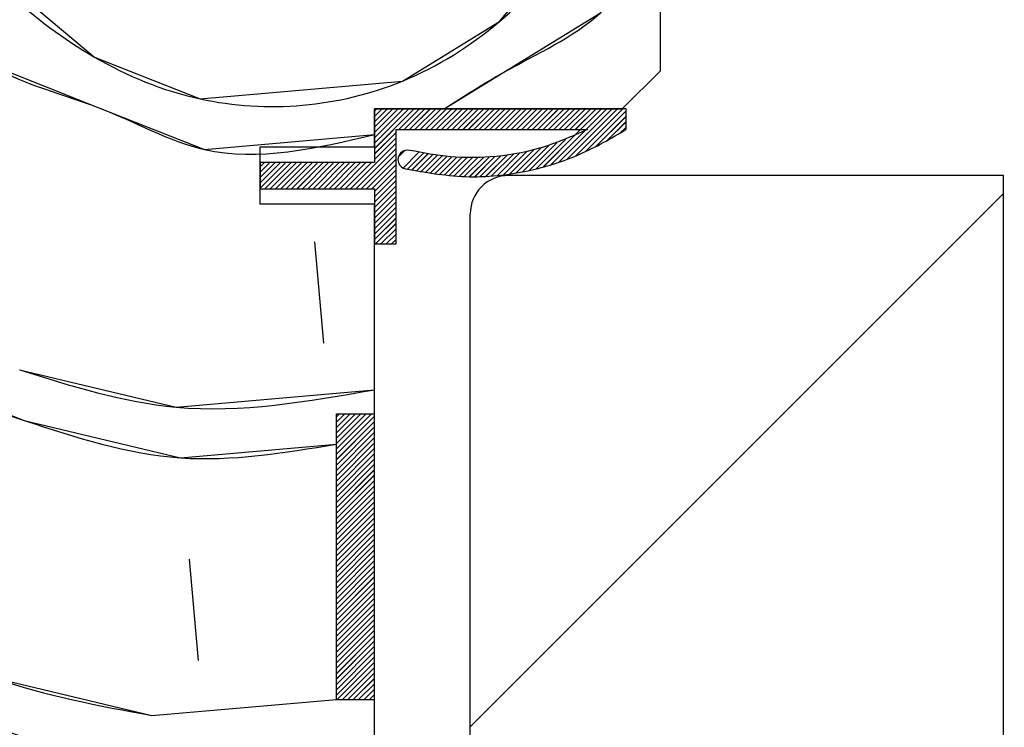
# Paper-space layout 'Feuille 1' of a CAD drawing. Extents: x 99 to 302, y -20 to 272.
# Drawn here: x 130 to 143, y 20 to 29 of the extents above; entities that cross this region are included whole.
import ezdxf

# ---------------------------------------------------------------- set-up
doc = ezdxf.new("R2010")
doc.units = 0
doc.header["$PDSIZE"] = -1
doc.linetypes.add('SLD-CONTINUE', pattern=[0])
doc.layers.get('0').update_dxf_attribs({"linetype": 'CONTINUOUS'})
doc.layers.get('Defpoints').update_dxf_attribs({"linetype": 'CONTINUOUS'})
doc.layers.add('FORMAT', color=7, linetype='SLD-CONTINUE')
doc.styles.add('SLDTEXTSTYLE0', font='TXT', dxfattribs={"width": 0.75})
doc.dimstyles.new('SLDDIMSTYLE0', dxfattribs={"dimtxt": 2.910417, "dimasz": 1.016, "dimexe": 0, "dimexo": 0.0625, "dimgap": 0.727604, "dimtad": 1, "dimlfac": 4, "dimrnd": 1e-09, "dimzin": 12, "dimdsep": 46, "dimtxsty": 'SLDTEXTSTYLE0', "dimblk1": 'DOT', "dimblk2": 'DOT', "dimsah": 1, "dimcen": 0.09, "dimadec": 0, "dimazin": 0, "dimtfac": 1, "dimtofl": 0, "dimtmove": 0, "dimatfit": 3, "dimldrblk": 'DOT', "dimfxl": 1, "dimtolj": 1, "dimtzin": 12, "dimarcsym": 0})
doc.dimstyles.new('SLDDIMSTYLE1', dxfattribs={"dimtxt": 2.910417, "dimasz": 1.016, "dimexe": 0, "dimexo": 0.0625, "dimgap": 0.727604, "dimtad": 1, "dimdec": 0, "dimlfac": 4, "dimrnd": 1e-09, "dimzin": 12, "dimdsep": 46, "dimtxsty": 'SLDTEXTSTYLE0', "dimblk1": 'DOT', "dimblk2": 'DOT', "dimsah": 1, "dimcen": 0.09, "dimadec": 0, "dimazin": 0, "dimtfac": 1, "dimtofl": 0, "dimtmove": 0, "dimatfit": 3, "dimldrblk": 'DOT', "dimfxl": 1, "dimtolj": 1, "dimtzin": 12, "dimarcsym": 0})

# ---------------------------------------------------------------- blocks, each defined once
blk = doc.blocks.new('_DOT')
at = {"color": 0, "linetype": 'ByBlock'}
blk.add_line((-0.5, 0), (-1, 0), dxfattribs=at)
at = {"color": 0, "linetype": 'ByBlock', "const_width": 0.5}
blk.add_lwpolyline([(-0.25, 0, 1), (0.25, 0, 1)], format="xyb", close=True, dxfattribs=at)
blk = doc.blocks.new('*D62')
at = {"layer": 'Defpoints', "color": 0}
for p in [(139.15, 47.674), (139.15, 38.741), (259.742, 8.774)]:
    blk.add_point(p, dxfattribs=at)
at = {"layer": 'FORMAT', "color": 0, "lineweight": -2}
for p, q in [((139.15, 47.612), (139.15, 38.741)), ((258.726, 38.741), (140.166, 38.741)), ((259.742, 8.837), (259.742, 38.741))]:
    blk.add_line(p, q, dxfattribs=at)
at = {"layer": 'FORMAT', "color": 0, "lineweight": -2, "xscale": 1.016, "yscale": 1.016, "zscale": 1.016, "rotation": 180}
blk.add_blockref('_DOT', (139.15, 38.741), dxfattribs=at)
at = {"layer": 'FORMAT', "color": 0, "lineweight": -2, "xscale": 1.016, "yscale": 1.016, "zscale": 1.016}
blk.add_blockref('_DOT', (259.742, 38.741), dxfattribs=at)
at = {"layer": 'FORMAT', "color": 0, "insert": (199.893, 41.409), "char_height": 2.91042, "attachment_point": 5, "style": 'SLDTEXTSTYLE0'}
blk.add_mtext('\\A1;Passage libre vantail (L-25) : 893', dxfattribs=at)
blk = doc.blocks.new('*D63')
at = {"layer": 'Defpoints', "color": 0}
for p in [(136.407, 18.674), (263.734, 18.674), (263.734, 6.548)]:
    blk.add_point(p, dxfattribs=at)
at = {"layer": 'FORMAT', "color": 0, "lineweight": -2}
for p, q in [((136.407, 18.612), (136.407, 6.548)), ((263.734, 18.612), (263.734, 6.548)), ((137.423, 6.548), (262.718, 6.548))]:
    blk.add_line(p, q, dxfattribs=at)
at = {"layer": 'FORMAT', "color": 0, "lineweight": -2, "xscale": 1.016, "yscale": 1.016, "zscale": 1.016, "rotation": 180}
blk.add_blockref('_DOT', (136.407, 6.548), dxfattribs=at)
at = {"layer": 'FORMAT', "color": 0, "lineweight": -2, "xscale": 1.016, "yscale": 1.016, "zscale": 1.016}
blk.add_blockref('_DOT', (263.734, 6.548), dxfattribs=at)
at = {"layer": 'FORMAT', "color": 0, "insert": (195.079, 8.73), "char_height": 2.91042, "attachment_point": 5, "style": 'SLDTEXTSTYLE0'}
blk.add_mtext('\\A1;Cote nominale du vantail (L) : 920', dxfattribs=at)
blk = doc.blocks.new('SW_HATCH_1')
at = {"color": 0, "linetype": 'SLD-CONTINUE'}
for p, q in [((-128.554, 2.626), (-128.585, 2.594)), ((-128.484, 2.626), (-128.585, 2.524)), ((-128.414, 2.626), (-128.585, 2.454)), ((-128.344, 2.626), (-128.585, 2.384)), ((-128.273, 2.626), (-128.585, 2.314)), ((-128.203, 2.626), (-128.585, 2.244)), ((-128.133, 2.626), (-128.585, 2.173)), ((-128.063, 2.626), (-128.585, 2.103)), ((-127.993, 2.626), (-128.266, 2.353)), ((-127.923, 2.626), (-128.196, 2.353)), ((-127.852, 2.626), (-128.125, 2.353)), ((-127.782, 2.626), (-128.055, 2.353)), ((-127.712, 2.626), (-127.985, 2.353)), ((-127.642, 2.626), (-127.915, 2.353)), ((-127.572, 2.626), (-127.845, 2.353)), ((-127.502, 2.626), (-127.775, 2.353)), ((-127.431, 2.626), (-127.704, 2.353)), ((-127.361, 2.626), (-127.634, 2.353)), ((-127.291, 2.626), (-127.564, 2.353)), ((-127.221, 2.626), (-127.494, 2.353)), ((-127.151, 2.626), (-127.424, 2.353)), ((-127.081, 2.626), (-127.354, 2.353)), ((-127.011, 2.626), (-127.283, 2.353)), ((-126.94, 2.626), (-127.213, 2.353)), ((-126.87, 2.626), (-127.143, 2.353)), ((-126.8, 2.626), (-127.073, 2.353)), ((-126.73, 2.626), (-127.003, 2.353)), ((-126.66, 2.626), (-126.933, 2.353)), ((-126.59, 2.626), (-126.863, 2.353)), ((-126.519, 2.626), (-126.792, 2.353)), ((-126.449, 2.626), (-126.722, 2.353)), ((-126.379, 2.626), (-126.652, 2.353)), ((-126.309, 2.626), (-126.582, 2.353)), ((-126.239, 2.626), (-126.512, 2.353)), ((-126.169, 2.626), (-126.442, 2.353)), ((-126.098, 2.626), (-126.371, 2.353)), ((-126.028, 2.626), (-126.301, 2.353)), ((-125.958, 2.626), (-126.231, 2.353)), ((-125.467, 2.626), (-126.168, 1.925)), ((-125.888, 2.626), (-126.161, 2.353)), ((-125.818, 2.626), (-126.091, 2.353)), ((-125.397, 2.626), (-126.059, 1.964)), ((-125.748, 2.626), (-126.021, 2.353)), ((-125.678, 2.626), (-125.95, 2.353)), ((-125.327, 2.626), (-125.943, 2.009)), ((-125.285, 2.598), (-125.82, 2.062)), ((-125.285, 2.527), (-125.687, 2.125)), ((-125.285, 2.457), (-125.54, 2.202)), ((-125.285, 2.387), (-125.375, 2.296)), ((-128.302, 2.316), (-128.585, 2.033)), ((-128.302, 2.246), (-128.585, 1.963)), ((-126.08, 2.224), (-126.465, 1.838)), ((-128.302, 2.176), (-128.9, 1.578)), ((-128.302, 2.106), (-128.83, 1.578)), ((-128.189, 2.079), (-128.271, 1.996)), ((-126.496, 2.088), (-126.813, 1.77)), ((-126.399, 2.114), (-126.73, 1.783)), ((-126.298, 2.145), (-126.645, 1.799)), ((-126.192, 2.181), (-126.557, 1.817)), ((-128.302, 2.036), (-128.76, 1.578)), ((-128.302, 1.966), (-128.689, 1.578)), ((-128.002, 2.055), (-128.209, 1.848)), ((-127.943, 2.044), (-128.155, 1.832)), ((-127.883, 2.034), (-128.097, 1.819)), ((-127.823, 2.024), (-128.039, 1.808)), ((-127.761, 2.015), (-127.98, 1.796)), ((-127.698, 2.008), (-127.92, 1.786)), ((-127.635, 2.001), (-127.859, 1.777)), ((-127.57, 1.996), (-127.798, 1.768)), ((-127.505, 1.991), (-127.735, 1.76)), ((-127.438, 1.988), (-127.672, 1.754)), ((-127.369, 1.986), (-127.608, 1.748)), ((-127.3, 1.986), (-127.542, 1.743)), ((-127.228, 1.987), (-127.476, 1.739)), ((-127.156, 1.989), (-127.408, 1.737)), ((-127.081, 1.993), (-127.339, 1.736)), ((-127.005, 2), (-127.269, 1.736)), ((-126.927, 2.008), (-127.197, 1.737)), ((-126.846, 2.018), (-127.124, 1.74)), ((-126.763, 2.031), (-127.049, 1.745)), ((-126.677, 2.047), (-126.972, 1.752)), ((-126.588, 2.066), (-126.894, 1.76)), ((-130.03, 1.922), (-130.085, 1.866)), ((-129.959, 1.922), (-130.085, 1.796)), ((-129.889, 1.922), (-130.085, 1.726)), ((-129.819, 1.922), (-130.085, 1.656)), ((-129.749, 1.922), (-130.085, 1.586)), ((-129.679, 1.922), (-130.022, 1.578)), ((-129.609, 1.922), (-129.952, 1.578)), ((-129.538, 1.922), (-129.882, 1.578)), ((-129.468, 1.922), (-129.812, 1.578)), ((-129.398, 1.922), (-129.742, 1.578)), ((-129.328, 1.922), (-129.672, 1.578)), ((-129.258, 1.922), (-129.602, 1.578)), ((-129.188, 1.922), (-129.531, 1.578)), ((-129.118, 1.922), (-129.461, 1.578)), ((-129.047, 1.922), (-129.391, 1.578)), ((-128.977, 1.922), (-129.321, 1.578)), ((-128.907, 1.922), (-129.251, 1.578)), ((-128.837, 1.922), (-129.181, 1.578)), ((-128.767, 1.922), (-129.11, 1.578)), ((-128.697, 1.922), (-129.04, 1.578)), ((-128.626, 1.922), (-128.97, 1.578)), ((-128.302, 1.895), (-128.619, 1.578)), ((-128.302, 1.825), (-128.585, 1.542)), ((-128.302, 1.755), (-128.585, 1.472)), ((-128.302, 1.685), (-128.585, 1.402)), ((-128.302, 1.615), (-128.585, 1.332)), ((-128.302, 1.545), (-128.585, 1.261)), ((-128.302, 1.474), (-128.585, 1.191)), ((-120.335, 1.514), (-127.328, -5.479)), ((-128.302, 1.404), (-128.585, 1.121)), ((-128.302, 1.334), (-128.585, 1.051)), ((-128.302, 1.264), (-128.585, 0.981)), ((-128.302, 1.194), (-128.585, 0.911)), ((-128.302, 1.124), (-128.572, 0.854)), ((-128.302, 1.053), (-128.502, 0.854)), ((-128.302, 0.983), (-128.432, 0.854)), ((-128.302, 0.913), (-128.362, 0.854)), ((-129.371, 0.88), (-129.255, -0.448)), ((-129.046, -1.374), (-129.085, -1.413)), ((-128.976, -1.374), (-129.085, -1.484)), ((-128.906, -1.374), (-129.085, -1.554)), ((-128.836, -1.374), (-129.085, -1.624)), ((-128.765, -1.374), (-129.085, -1.694)), ((-128.695, -1.374), (-129.085, -1.764)), ((-128.625, -1.374), (-129.085, -1.834)), ((-128.585, -1.405), (-129.085, -1.905)), ((-128.585, -1.475), (-129.085, -1.975)), ((-128.585, -1.545), (-129.085, -2.045)), ((-128.585, -1.615), (-129.085, -2.115)), ((-128.585, -1.685), (-129.085, -2.185)), ((-128.585, -1.755), (-129.085, -2.255)), ((-128.585, -1.826), (-129.085, -2.326)), ((-128.585, -1.896), (-129.085, -2.396)), ((-128.585, -1.966), (-129.085, -2.466)), ((-128.585, -2.036), (-129.085, -2.536)), ((-128.585, -2.106), (-129.085, -2.606)), ((-128.585, -2.176), (-129.085, -2.676)), ((-128.585, -2.246), (-129.085, -2.746)), ((-128.585, -2.317), (-129.085, -2.817)), ((-128.585, -2.387), (-129.085, -2.887)), ((-128.585, -2.457), (-129.085, -2.957)), ((-128.585, -2.527), (-129.085, -3.027)), ((-128.585, -2.597), (-129.085, -3.097)), ((-128.585, -2.667), (-129.085, -3.167)), ((-128.585, -2.738), (-129.085, -3.238)), ((-128.585, -2.808), (-129.085, -3.308)), ((-128.585, -2.878), (-129.085, -3.378)), ((-128.585, -2.948), (-129.085, -3.448)), ((-128.585, -3.018), (-129.085, -3.518)), ((-128.585, -3.088), (-129.085, -3.588)), ((-128.585, -3.159), (-129.085, -3.659)), ((-128.585, -3.229), (-129.085, -3.729)), ((-131.015, -3.279), (-130.899, -4.607)), ((-128.585, -3.299), (-129.085, -3.799)), ((-128.585, -3.369), (-129.085, -3.869)), ((-128.585, -3.439), (-129.085, -3.939)), ((-128.585, -3.509), (-129.085, -4.009)), ((-128.585, -3.58), (-129.085, -4.08)), ((-128.585, -3.65), (-129.085, -4.15)), ((-128.585, -3.72), (-129.085, -4.22)), ((-128.585, -3.79), (-129.085, -4.29)), ((-128.585, -3.86), (-129.085, -4.36)), ((-128.585, -3.93), (-129.085, -4.43)), ((-128.585, -4), (-129.085, -4.5)), ((-128.585, -4.071), (-129.085, -4.571)), ((-128.585, -4.141), (-129.085, -4.641)), ((-128.585, -4.211), (-129.085, -4.711)), ((-128.585, -4.281), (-129.085, -4.781)), ((-128.585, -4.351), (-129.085, -4.851)), ((-128.585, -4.421), (-129.085, -4.921)), ((-128.585, -4.492), (-129.085, -4.992)), ((-128.585, -4.562), (-129.085, -5.062)), ((-128.585, -4.632), (-129.078, -5.124)), ((-128.585, -4.702), (-129.008, -5.124)), ((-128.585, -4.772), (-128.937, -5.124)), ((-128.585, -4.842), (-128.867, -5.124)), ((-128.585, -4.913), (-128.797, -5.124)), ((-128.585, -4.983), (-128.727, -5.124)), ((-131.505, -5.329), (-129.085, -5.118)), ((-128.585, -5.053), (-128.657, -5.124)), ((-128.585, -5.123), (-128.587, -5.124))]:
    blk.add_line(p, q, dxfattribs=at)
at = {"color": 0, "linetype": 'SLD-CONTINUE', "flags": 128}
for points in [[(-134.427, 5.122), (-132.26, 3.304), (-130.874, 2.756), (-128.217, 2.989), (-126.947, 3.769), (-125.129, 5.936)], [(-134.427, 5.122), (-132.26, 3.304), (-130.874, 2.756), (-128.217, 2.989), (-126.947, 3.769), (-125.129, 5.936)], [(-134.427, 5.122), (-132.26, 3.304), (-130.874, 2.756), (-128.217, 2.989), (-126.947, 3.769), (-125.129, 5.936)], [(-127.669, 2.626), (-126.889, 3.105), (-125.619, 3.885), (-125.013, 4.608)], [(-127.669, 2.626), (-126.889, 3.105), (-125.619, 3.885), (-125.013, 4.608)], [(-127.669, 2.626), (-126.889, 3.105), (-125.619, 3.885), (-125.013, 4.608)], [(-134.31, 3.794), (-133.588, 3.188), (-132.202, 2.64), (-130.816, 2.092), (-128.585, 2.287)], [(-134.31, 3.794), (-133.588, 3.188), (-132.202, 2.64), (-130.816, 2.092), (-128.585, 2.287)], [(-134.31, 3.794), (-133.588, 3.188), (-132.202, 2.64), (-130.816, 2.092), (-128.585, 2.287)], [(-125.607, 2.626), (-125.959, 2.274), (-126.37, 1.863)], [(-125.607, 2.626), (-125.959, 2.274), (-126.37, 1.863)], [(-125.607, 2.626), (-125.959, 2.274), (-126.37, 1.863)], [(-125.537, 2.626), (-125.829, 2.334), (-126.271, 1.891)], [(-125.537, 2.626), (-125.829, 2.334), (-126.271, 1.891)], [(-125.537, 2.626), (-125.829, 2.334), (-126.271, 1.891)], [(-136.835, 0.99), (-134.568, -0.913), (-133.182, -1.461), (-131.131, -1.951), (-129.085, -1.772)], [(-136.835, 0.99), (-134.568, -0.913), (-133.182, -1.461), (-131.131, -1.951), (-129.085, -1.772)], [(-136.835, 0.99), (-134.568, -0.913), (-133.182, -1.461), (-131.131, -1.951), (-129.085, -1.772)], [(-133.24, -0.797), (-131.189, -1.287), (-128.585, -1.059)], [(-133.24, -0.797), (-131.189, -1.287), (-128.585, -1.059)], [(-133.24, -0.797), (-131.189, -1.287), (-128.585, -1.059)], [(-136.835, -3.318), (-136.328, -3.744), (-134.942, -4.292), (-133.555, -4.84), (-131.505, -5.329)], [(-136.835, -3.318), (-136.328, -3.744), (-134.942, -4.292), (-133.555, -4.84), (-131.505, -5.329)], [(-136.835, -3.318), (-136.328, -3.744), (-134.942, -4.292), (-133.555, -4.84), (-131.505, -5.329)]]:
    blk.add_lwpolyline(points, dxfattribs=at)

psp = doc.layouts.new('Feuille 1')

# ---------------------------------------------------------------- linework, layer by layer
at = {"color": 7, "linetype": 'SLD-CONTINUE'}
for p, q in [((138.89954, 28.42407), (138.89954, 47.67407)), ((138.39954, 27.92407), (138.89954, 28.42407)), ((135.18042, 27.92407), (135.14931, 27.89296)), ((135.25058, 27.92407), (135.14931, 27.8228)), ((135.32074, 27.92407), (135.14931, 27.75265)), ((135.3909, 27.92407), (135.14931, 27.68249)), ((135.46106, 27.92407), (135.14931, 27.61233)), ((135.53121, 27.92407), (135.14931, 27.54217)), ((135.60137, 27.92407), (135.14931, 27.47201)), ((135.67153, 27.92407), (135.14931, 27.40185)), ((135.18042, 27.92407), (135.14931, 27.89296)), ((135.25058, 27.92407), (135.14931, 27.8228)), ((135.32074, 27.92407), (135.14931, 27.75265)), ((135.3909, 27.92407), (135.14931, 27.68249)), ((135.46106, 27.92407), (135.14931, 27.61233)), ((135.53121, 27.92407), (135.14931, 27.54217)), ((135.60137, 27.92407), (135.14931, 27.47201)), ((135.67153, 27.92407), (135.14931, 27.40185)), ((135.18042, 27.92407), (135.14931, 27.89296)), ((135.25058, 27.92407), (135.14931, 27.8228)), ((135.32074, 27.92407), (135.14931, 27.75265)), ((135.3909, 27.92407), (135.14931, 27.68249)), ((135.46106, 27.92407), (135.14931, 27.61233)), ((135.53121, 27.92407), (135.14931, 27.54217)), ((135.60137, 27.92407), (135.14931, 27.47201)), ((135.67153, 27.92407), (135.14931, 27.40185)), ((138.44991, 27.92407), (135.14931, 27.92407)), ((135.14931, 27.92407), (135.14931, 27.22027)), ((135.14931, 27.42407), (135.14931, 27.92407)), ((135.14931, 27.92407), (138.39954, 27.92407)), ((135.74169, 27.92407), (135.46874, 27.65112)), ((135.74169, 27.92407), (135.46874, 27.65112)), ((135.74169, 27.92407), (135.46874, 27.65112)), ((135.81185, 27.92407), (135.5389, 27.65112)), ((135.81185, 27.92407), (135.5389, 27.65112)), ((135.81185, 27.92407), (135.5389, 27.65112)), ((135.882, 27.92407), (135.60906, 27.65112)), ((135.882, 27.92407), (135.60906, 27.65112)), ((135.882, 27.92407), (135.60906, 27.65112)), ((135.95216, 27.92407), (135.67921, 27.65112)), ((135.95216, 27.92407), (135.67921, 27.65112)), ((135.95216, 27.92407), (135.67921, 27.65112)), ((136.02232, 27.92407), (135.74937, 27.65112)), ((136.02232, 27.92407), (135.74937, 27.65112)), ((136.02232, 27.92407), (135.74937, 27.65112)), ((136.09248, 27.92407), (135.81953, 27.65112)), ((136.09248, 27.92407), (135.81953, 27.65112)), ((136.09248, 27.92407), (135.81953, 27.65112)), ((136.16263, 27.92407), (135.88969, 27.65112)), ((136.16263, 27.92407), (135.88969, 27.65112)), ((136.16263, 27.92407), (135.88969, 27.65112)), ((136.2328, 27.92407), (135.95984, 27.65112)), ((136.2328, 27.92407), (135.95984, 27.65112)), ((136.2328, 27.92407), (135.95984, 27.65112)), ((136.30295, 27.92407), (136.03001, 27.65112)), ((136.30295, 27.92407), (136.03001, 27.65112)), ((136.30295, 27.92407), (136.03001, 27.65112)), ((136.37311, 27.92407), (136.10016, 27.65112)), ((136.37311, 27.92407), (136.10016, 27.65112)), ((136.37311, 27.92407), (136.10016, 27.65112)), ((136.44327, 27.92407), (136.17032, 27.65112)), ((136.44327, 27.92407), (136.17032, 27.65112)), ((136.44327, 27.92407), (136.17032, 27.65112)), ((136.51343, 27.92407), (136.24048, 27.65112)), ((136.51343, 27.92407), (136.24048, 27.65112)), ((136.51343, 27.92407), (136.24048, 27.65112)), ((136.58358, 27.92407), (136.31064, 27.65112)), ((136.58358, 27.92407), (136.31064, 27.65112)), ((136.58358, 27.92407), (136.31064, 27.65112)), ((136.65375, 27.92407), (136.38079, 27.65112)), ((136.65375, 27.92407), (136.38079, 27.65112)), ((136.65375, 27.92407), (136.38079, 27.65112)), ((136.7239, 27.92407), (136.45096, 27.65112)), ((136.7239, 27.92407), (136.45096, 27.65112)), ((136.7239, 27.92407), (136.45096, 27.65112)), ((136.79406, 27.92407), (136.52111, 27.65112)), ((136.79406, 27.92407), (136.52111, 27.65112)), ((136.79406, 27.92407), (136.52111, 27.65112)), ((136.86422, 27.92407), (136.59127, 27.65112)), ((136.86422, 27.92407), (136.59127, 27.65112)), ((136.86422, 27.92407), (136.59127, 27.65112)), ((136.93438, 27.92407), (136.66143, 27.65112)), ((136.93438, 27.92407), (136.66143, 27.65112)), ((136.93438, 27.92407), (136.66143, 27.65112)), ((137.00453, 27.92407), (136.73159, 27.65112)), ((137.00453, 27.92407), (136.73159, 27.65112)), ((137.00453, 27.92407), (136.73159, 27.65112)), ((137.0747, 27.92407), (136.80174, 27.65112)), ((137.0747, 27.92407), (136.80174, 27.65112)), ((137.0747, 27.92407), (136.80174, 27.65112)), ((137.14485, 27.92407), (136.87191, 27.65112)), ((137.14485, 27.92407), (136.87191, 27.65112)), ((137.14485, 27.92407), (136.87191, 27.65112)), ((137.21501, 27.92407), (136.94206, 27.65112)), ((137.21501, 27.92407), (136.94206, 27.65112)), ((137.21501, 27.92407), (136.94206, 27.65112)), ((137.28517, 27.92407), (137.01222, 27.65112)), ((137.28517, 27.92407), (137.01222, 27.65112)), ((137.28517, 27.92407), (137.01222, 27.65112)), ((137.35533, 27.92407), (137.08238, 27.65112)), ((137.35533, 27.92407), (137.08238, 27.65112)), ((137.35533, 27.92407), (137.08238, 27.65112)), ((137.42548, 27.92407), (137.15254, 27.65112)), ((137.42548, 27.92407), (137.15254, 27.65112)), ((137.42548, 27.92407), (137.15254, 27.65112)), ((137.49565, 27.92407), (137.22269, 27.65112)), ((137.49565, 27.92407), (137.22269, 27.65112)), ((137.49565, 27.92407), (137.22269, 27.65112)), ((137.5658, 27.92407), (137.29286, 27.65112)), ((137.5658, 27.92407), (137.29286, 27.65112)), ((137.5658, 27.92407), (137.29286, 27.65112)), ((137.63596, 27.92407), (137.36301, 27.65112)), ((137.63596, 27.92407), (137.36301, 27.65112)), ((137.63596, 27.92407), (137.36301, 27.65112)), ((137.70612, 27.92407), (137.43317, 27.65112)), ((137.70612, 27.92407), (137.43317, 27.65112)), ((137.70612, 27.92407), (137.43317, 27.65112)), ((137.77627, 27.92407), (137.50333, 27.65112)), ((137.77627, 27.92407), (137.50333, 27.65112)), ((137.77627, 27.92407), (137.50333, 27.65112)), ((138.26739, 27.92407), (137.56659, 27.22328)), ((138.26739, 27.92407), (137.56659, 27.22328)), ((138.26739, 27.92407), (137.56659, 27.22328)), ((137.84644, 27.92407), (137.57348, 27.65112)), ((137.84644, 27.92407), (137.57348, 27.65112)), ((137.84644, 27.92407), (137.57348, 27.65112)), ((137.91659, 27.92407), (137.64365, 27.65112)), ((137.91659, 27.92407), (137.64365, 27.65112)), ((137.91659, 27.92407), (137.64365, 27.65112)), ((138.33754, 27.92407), (137.67557, 27.2621)), ((138.33754, 27.92407), (137.67557, 27.2621)), ((138.33754, 27.92407), (137.67557, 27.2621)), ((137.98675, 27.92407), (137.7138, 27.65112)), ((137.98675, 27.92407), (137.7138, 27.65112)), ((137.98675, 27.92407), (137.7138, 27.65112)), ((138.05691, 27.92407), (137.78396, 27.65112)), ((138.05691, 27.92407), (137.78396, 27.65112)), ((138.05691, 27.92407), (137.78396, 27.65112)), ((138.4077, 27.92407), (137.79103, 27.3074)), ((138.4077, 27.92407), (137.79103, 27.3074)), ((138.4077, 27.92407), (137.79103, 27.3074)), ((138.44991, 27.65112), (138.44991, 27.92407)), ((138.44991, 27.89612), (137.9144, 27.36061)), ((138.44991, 27.89612), (137.9144, 27.36061)), ((138.44991, 27.89612), (137.9144, 27.36061)), ((138.44991, 27.82596), (138.04776, 27.42381)), ((138.44991, 27.82596), (138.04776, 27.42381)), ((138.44991, 27.82596), (138.04776, 27.42381)), ((135.43245, 26.15213), (135.43245, 27.65112)), ((135.43245, 27.65112), (137.9434, 27.65112)), ((138.44991, 27.75581), (138.19426, 27.50015)), ((138.44991, 27.75581), (138.19426, 27.50015)), ((138.44991, 27.75581), (138.19426, 27.50015)), ((138.44991, 27.68565), (138.3592, 27.59494)), ((138.44991, 27.68565), (138.3592, 27.59494)), ((138.44991, 27.68565), (138.3592, 27.59494)), ((135.43245, 27.61484), (135.14931, 27.3317)), ((135.43245, 27.61484), (135.14931, 27.3317)), ((135.43245, 27.61484), (135.14931, 27.3317)), ((135.43245, 27.54468), (135.14931, 27.26154)), ((135.43245, 27.54468), (135.14931, 27.26154)), ((135.43245, 27.54468), (135.14931, 27.26154)), ((137.6549, 27.52206), (137.26922, 27.13638)), ((137.6549, 27.52206), (137.26922, 27.13638)), ((137.6549, 27.52206), (137.26922, 27.13638)), ((133.64931, 26.67407), (133.64931, 27.42407)), ((133.64931, 27.42407), (135.14931, 27.42407)), ((135.43245, 27.47452), (134.83452, 26.87659)), ((135.43245, 27.47452), (134.83452, 26.87659)), ((135.43245, 27.47452), (134.83452, 26.87659)), ((135.43245, 27.40436), (134.90468, 26.87659)), ((135.43245, 27.40436), (134.90468, 26.87659)), ((135.43245, 27.40436), (134.90468, 26.87659)), ((137.23873, 27.38652), (136.92121, 27.069)), ((137.23873, 27.38652), (136.92121, 27.069)), ((137.23873, 27.38652), (136.92121, 27.069)), ((137.33509, 27.41272), (137.00414, 27.08177)), ((137.33509, 27.41272), (137.00414, 27.08177)), ((137.33509, 27.41272), (137.00414, 27.08177)), ((137.436, 27.44348), (137.08959, 27.09707)), ((137.436, 27.44348), (137.08959, 27.09707)), ((137.436, 27.44348), (137.08959, 27.09707)), ((137.54227, 27.47958), (137.17784, 27.11516)), ((137.54227, 27.47958), (137.17784, 27.11516)), ((137.54227, 27.47958), (137.17784, 27.11516)), ((135.43245, 27.3342), (134.97484, 26.87659)), ((135.43245, 27.3342), (134.97484, 26.87659)), ((135.43245, 27.3342), (134.97484, 26.87659)), ((135.43245, 27.26404), (135.04499, 26.87659)), ((135.43245, 27.26404), (135.04499, 26.87659)), ((135.43245, 27.26404), (135.04499, 26.87659)), ((135.54552, 27.37711), (135.4634, 27.29499)), ((135.54552, 27.37711), (135.4634, 27.29499)), ((135.54552, 27.37711), (135.4634, 27.29499)), ((135.73247, 27.35359), (135.52552, 27.14664)), ((135.73247, 27.35359), (135.52552, 27.14664)), ((135.73247, 27.35359), (135.52552, 27.14664)), ((135.79147, 27.34243), (135.57939, 27.13035)), ((135.79147, 27.34243), (135.57939, 27.13035)), ((135.79147, 27.34243), (135.57939, 27.13035)), ((135.85127, 27.33207), (135.63705, 27.11785)), ((135.85127, 27.33207), (135.63705, 27.11785)), ((135.85127, 27.33207), (135.63705, 27.11785)), ((135.91192, 27.32256), (135.69542, 27.10605)), ((135.91192, 27.32256), (135.69542, 27.10605)), ((135.91192, 27.32256), (135.69542, 27.10605)), ((135.97347, 27.31395), (135.75452, 27.095)), ((135.97347, 27.31395), (135.75452, 27.095)), ((135.97347, 27.31395), (135.75452, 27.095)), ((136.03598, 27.3063), (135.8144, 27.08473)), ((136.03598, 27.3063), (135.8144, 27.08473)), ((136.03598, 27.3063), (135.8144, 27.08473)), ((136.09951, 27.29968), (135.87509, 27.07526)), ((136.09951, 27.29968), (135.87509, 27.07526)), ((136.09951, 27.29968), (135.87509, 27.07526)), ((136.16413, 27.29414), (135.93664, 27.06664)), ((136.16413, 27.29414), (135.93664, 27.06664)), ((136.16413, 27.29414), (135.93664, 27.06664)), ((136.2299, 27.28975), (135.99907, 27.05892)), ((136.2299, 27.28975), (135.99907, 27.05892)), ((136.2299, 27.28975), (135.99907, 27.05892)), ((136.29689, 27.28658), (136.06245, 27.05214)), ((136.29689, 27.28658), (136.06245, 27.05214)), ((136.29689, 27.28658), (136.06245, 27.05214)), ((136.36516, 27.2847), (136.12681, 27.04634)), ((136.36516, 27.2847), (136.12681, 27.04634)), ((136.36516, 27.2847), (136.12681, 27.04634)), ((136.43482, 27.28419), (136.19222, 27.0416)), ((136.43482, 27.28419), (136.19222, 27.0416)), ((136.43482, 27.28419), (136.19222, 27.0416)), ((136.50595, 27.28517), (136.25874, 27.03796)), ((136.50595, 27.28517), (136.25874, 27.03796)), ((136.50595, 27.28517), (136.25874, 27.03796)), ((136.57868, 27.28774), (136.32643, 27.03549)), ((136.57868, 27.28774), (136.32643, 27.03549)), ((136.57868, 27.28774), (136.32643, 27.03549)), ((136.65313, 27.29203), (136.39537, 27.03427)), ((136.65313, 27.29203), (136.39537, 27.03427)), ((136.65313, 27.29203), (136.39537, 27.03427)), ((136.72946, 27.2982), (136.46564, 27.03438)), ((136.72946, 27.2982), (136.46564, 27.03438)), ((136.72946, 27.2982), (136.46564, 27.03438)), ((136.80783, 27.30641), (136.53733, 27.03591)), ((136.80783, 27.30641), (136.53733, 27.03591)), ((136.80783, 27.30641), (136.53733, 27.03591)), ((136.88845, 27.31687), (136.61055, 27.03897)), ((136.88845, 27.31687), (136.61055, 27.03897)), ((136.88845, 27.31687), (136.61055, 27.03897)), ((136.97154, 27.32981), (136.6854, 27.04367)), ((136.97154, 27.32981), (136.6854, 27.04367)), ((136.97154, 27.32981), (136.6854, 27.04367)), ((137.05739, 27.3455), (136.76203, 27.05013)), ((137.05739, 27.3455), (136.76203, 27.05013)), ((137.05739, 27.3455), (136.76203, 27.05013)), ((137.14633, 27.36427), (136.84057, 27.05852)), ((137.14633, 27.36427), (136.84057, 27.05852)), ((137.14633, 27.36427), (136.84057, 27.05852)), ((133.70488, 27.22027), (133.64931, 27.1647)), ((133.77504, 27.22027), (133.64931, 27.09454)), ((133.8452, 27.22027), (133.64931, 27.02439)), ((133.91535, 27.22027), (133.64931, 26.95423)), ((133.98551, 27.22027), (133.64931, 26.88407)), ((133.70488, 27.22027), (133.64931, 27.1647)), ((133.77504, 27.22027), (133.64931, 27.09454)), ((133.8452, 27.22027), (133.64931, 27.02439)), ((133.91535, 27.22027), (133.64931, 26.95423)), ((133.98551, 27.22027), (133.64931, 26.88407)), ((133.70488, 27.22027), (133.64931, 27.1647)), ((133.77504, 27.22027), (133.64931, 27.09454)), ((133.8452, 27.22027), (133.64931, 27.02439)), ((133.91535, 27.22027), (133.64931, 26.95423)), ((133.98551, 27.22027), (133.64931, 26.88407)), ((135.14931, 27.22027), (133.64931, 27.22027)), ((133.64931, 27.22027), (133.64931, 26.87659)), ((134.05567, 27.22027), (133.71199, 26.87659)), ((134.05567, 27.22027), (133.71199, 26.87659)), ((134.05567, 27.22027), (133.71199, 26.87659)), ((134.12583, 27.22027), (133.78214, 26.87659)), ((134.12583, 27.22027), (133.78214, 26.87659)), ((134.12583, 27.22027), (133.78214, 26.87659)), ((134.19599, 27.22027), (133.85231, 26.87659)), ((134.19599, 27.22027), (133.85231, 26.87659)), ((134.19599, 27.22027), (133.85231, 26.87659)), ((134.26615, 27.22027), (133.92246, 26.87659)), ((134.26615, 27.22027), (133.92246, 26.87659)), ((134.26615, 27.22027), (133.92246, 26.87659)), ((134.3363, 27.22027), (133.99262, 26.87659)), ((134.3363, 27.22027), (133.99262, 26.87659)), ((134.3363, 27.22027), (133.99262, 26.87659)), ((134.40646, 27.22027), (134.06278, 26.87659)), ((134.40646, 27.22027), (134.06278, 26.87659)), ((134.40646, 27.22027), (134.06278, 26.87659)), ((134.47662, 27.22027), (134.13294, 26.87659)), ((134.47662, 27.22027), (134.13294, 26.87659)), ((134.47662, 27.22027), (134.13294, 26.87659)), ((134.54678, 27.22027), (134.20309, 26.87659)), ((134.54678, 27.22027), (134.20309, 26.87659)), ((134.54678, 27.22027), (134.20309, 26.87659)), ((134.61694, 27.22027), (134.27326, 26.87659)), ((134.61694, 27.22027), (134.27326, 26.87659)), ((134.61694, 27.22027), (134.27326, 26.87659)), ((134.6871, 27.22027), (134.34341, 26.87659)), ((134.6871, 27.22027), (134.34341, 26.87659)), ((134.6871, 27.22027), (134.34341, 26.87659)), ((134.75725, 27.22027), (134.41357, 26.87659)), ((134.75725, 27.22027), (134.41357, 26.87659)), ((134.75725, 27.22027), (134.41357, 26.87659)), ((134.82742, 27.22027), (134.48373, 26.87659)), ((134.82742, 27.22027), (134.48373, 26.87659)), ((134.82742, 27.22027), (134.48373, 26.87659)), ((134.89757, 27.22027), (134.55389, 26.87659)), ((134.89757, 27.22027), (134.55389, 26.87659)), ((134.89757, 27.22027), (134.55389, 26.87659)), ((134.96773, 27.22027), (134.62404, 26.87659)), ((134.96773, 27.22027), (134.62404, 26.87659)), ((134.96773, 27.22027), (134.62404, 26.87659)), ((135.03789, 27.22027), (134.69421, 26.87659)), ((135.03789, 27.22027), (134.69421, 26.87659)), ((135.03789, 27.22027), (134.69421, 26.87659)), ((135.10805, 27.22027), (134.76436, 26.87659)), ((135.10805, 27.22027), (134.76436, 26.87659)), ((135.10805, 27.22027), (134.76436, 26.87659)), ((135.43245, 27.19389), (135.11516, 26.87659)), ((135.43245, 27.19389), (135.11516, 26.87659)), ((135.43245, 27.19389), (135.11516, 26.87659)), ((135.43245, 27.12373), (135.14931, 26.84059)), ((135.43245, 27.12373), (135.14931, 26.84059)), ((135.43245, 27.12373), (135.14931, 26.84059)), ((135.43245, 27.05357), (135.14931, 26.77043)), ((135.43245, 27.05357), (135.14931, 26.77043)), ((135.43245, 27.05357), (135.14931, 26.77043)), ((143.39954, 27.04907), (136.90674, 27.04907)), ((143.39954, 14.04907), (143.39954, 27.04907)), ((133.64931, 26.87659), (135.14931, 26.87659)), ((135.43245, 26.98341), (135.14931, 26.70027)), ((135.43245, 26.98341), (135.14931, 26.70027)), ((135.43245, 26.98341), (135.14931, 26.70027)), ((135.43245, 26.91325), (135.14931, 26.63011)), ((135.43245, 26.91325), (135.14931, 26.63011)), ((135.43245, 26.91325), (135.14931, 26.63011)), ((135.14931, 26.87659), (135.14931, 26.15213)), ((135.43245, 26.8431), (135.14931, 26.55995)), ((135.43245, 26.8431), (135.14931, 26.55995)), ((135.43245, 26.8431), (135.14931, 26.55995)), ((135.43245, 26.77294), (135.14931, 26.4898)), ((135.43245, 26.77294), (135.14931, 26.4898)), ((135.43245, 26.77294), (135.14931, 26.4898)), ((143.39954, 26.81214), (136.40674, 19.81934)), ((143.39954, 26.81214), (136.40674, 19.81934)), ((143.39954, 26.81214), (136.40674, 19.81934)), ((135.14931, 26.67407), (133.64931, 26.67407)), ((135.43245, 26.70278), (135.14931, 26.41964)), ((135.43245, 26.70278), (135.14931, 26.41964)), ((135.43245, 26.70278), (135.14931, 26.41964)), ((135.14931, 23.92407), (135.14931, 26.67407)), ((135.43245, 26.63262), (135.14931, 26.34948)), ((135.43245, 26.63262), (135.14931, 26.34948)), ((135.43245, 26.63262), (135.14931, 26.34948)), ((135.43245, 26.56246), (135.14931, 26.27932)), ((135.43245, 26.56246), (135.14931, 26.27932)), ((135.43245, 26.56246), (135.14931, 26.27932)), ((135.43245, 26.4923), (135.14931, 26.20916)), ((135.43245, 26.4923), (135.14931, 26.20916)), ((135.43245, 26.4923), (135.14931, 26.20916)), ((136.40674, 18.67407), (136.40674, 26.54907)), ((135.43245, 26.42215), (135.16244, 26.15213)), ((135.43245, 26.42215), (135.16244, 26.15213)), ((135.43245, 26.42215), (135.16244, 26.15213)), ((135.43245, 26.35199), (135.2326, 26.15213)), ((135.43245, 26.35199), (135.2326, 26.15213)), ((135.43245, 26.35199), (135.2326, 26.15213)), ((135.43245, 26.28183), (135.30275, 26.15213)), ((135.43245, 26.28183), (135.30275, 26.15213)), ((135.43245, 26.28183), (135.30275, 26.15213)), ((134.36337, 26.17872), (134.47958, 24.85046)), ((134.36337, 26.17872), (134.47958, 24.85046)), ((134.36337, 26.17872), (134.47958, 24.85046)), ((135.14931, 26.15213), (135.43245, 26.15213)), ((135.43245, 26.21167), (135.37292, 26.15213)), ((135.43245, 26.21167), (135.37292, 26.15213)), ((135.43245, 26.21167), (135.37292, 26.15213)), ((134.68834, 23.92407), (134.64932, 23.88505)), ((134.75849, 23.92407), (134.64932, 23.81489)), ((134.82865, 23.92407), (134.64932, 23.74473)), ((134.89881, 23.92407), (134.64932, 23.67457)), ((134.96897, 23.92407), (134.64932, 23.60442)), ((135.03912, 23.92407), (134.64932, 23.53426)), ((135.10929, 23.92407), (134.64932, 23.4641)), ((134.68834, 23.92407), (134.64932, 23.88505)), ((134.75849, 23.92407), (134.64932, 23.81489)), ((134.82865, 23.92407), (134.64932, 23.74473)), ((134.89881, 23.92407), (134.64932, 23.67457)), ((134.96897, 23.92407), (134.64932, 23.60442)), ((135.03912, 23.92407), (134.64932, 23.53426)), ((135.10929, 23.92407), (134.64932, 23.4641)), ((134.68834, 23.92407), (134.64932, 23.88505)), ((134.75849, 23.92407), (134.64932, 23.81489)), ((134.82865, 23.92407), (134.64932, 23.74473)), ((134.89881, 23.92407), (134.64932, 23.67457)), ((134.96897, 23.92407), (134.64932, 23.60442)), ((135.03912, 23.92407), (134.64932, 23.53426)), ((135.10929, 23.92407), (134.64932, 23.4641)), ((134.64932, 20.17407), (134.64932, 23.92407)), ((134.64932, 23.92407), (135.14931, 23.92407)), ((135.14931, 20.17407), (135.14931, 23.92407)), ((135.14931, 23.89394), (134.64932, 23.39394)), ((135.14931, 23.89394), (134.64932, 23.39394)), ((135.14931, 23.89394), (134.64932, 23.39394)), ((135.14931, 23.82378), (134.64932, 23.32378)), ((135.14931, 23.82378), (134.64932, 23.32378)), ((135.14931, 23.82378), (134.64932, 23.32378)), ((135.14931, 23.75362), (134.64932, 23.25362)), ((135.14931, 23.75362), (134.64932, 23.25362)), ((135.14931, 23.75362), (134.64932, 23.25362)), ((135.14931, 23.68347), (134.64932, 23.18347)), ((135.14931, 23.68347), (134.64932, 23.18347)), ((135.14931, 23.68347), (134.64932, 23.18347)), ((135.14931, 23.61331), (134.64932, 23.11331)), ((135.14931, 23.61331), (134.64932, 23.11331)), ((135.14931, 23.61331), (134.64932, 23.11331)), ((135.14931, 23.54315), (134.64932, 23.04315)), ((135.14931, 23.54315), (134.64932, 23.04315)), ((135.14931, 23.54315), (134.64932, 23.04315)), ((135.14931, 23.47299), (134.64932, 22.97299)), ((135.14931, 23.47299), (134.64932, 22.97299)), ((135.14931, 23.47299), (134.64932, 22.97299)), ((135.14931, 23.40283), (134.64932, 22.90283)), ((135.14931, 23.40283), (134.64932, 22.90283)), ((135.14931, 23.40283), (134.64932, 22.90283)), ((135.14931, 23.33268), (134.64932, 22.83268)), ((135.14931, 23.33268), (134.64932, 22.83268)), ((135.14931, 23.33268), (134.64932, 22.83268)), ((135.14931, 23.26252), (134.64932, 22.76252)), ((135.14931, 23.26252), (134.64932, 22.76252)), ((135.14931, 23.26252), (134.64932, 22.76252)), ((135.14931, 23.19236), (134.64932, 22.69236)), ((135.14931, 23.19236), (134.64932, 22.69236)), ((135.14931, 23.19236), (134.64932, 22.69236)), ((135.14931, 23.1222), (134.64932, 22.6222)), ((135.14931, 23.1222), (134.64932, 22.6222)), ((135.14931, 23.1222), (134.64932, 22.6222)), ((135.14931, 23.05204), (134.64932, 22.55204)), ((135.14931, 23.05204), (134.64932, 22.55204)), ((135.14931, 23.05204), (134.64932, 22.55204)), ((135.14931, 22.98188), (134.64932, 22.48188)), ((135.14931, 22.98188), (134.64932, 22.48188)), ((135.14931, 22.98188), (134.64932, 22.48188)), ((135.14931, 22.91173), (134.64932, 22.41173)), ((135.14931, 22.91173), (134.64932, 22.41173)), ((135.14931, 22.91173), (134.64932, 22.41173)), ((135.14931, 22.84157), (134.64932, 22.34157)), ((135.14931, 22.84157), (134.64932, 22.34157)), ((135.14931, 22.84157), (134.64932, 22.34157)), ((135.14931, 22.77141), (134.64932, 22.27141)), ((135.14931, 22.77141), (134.64932, 22.27141)), ((135.14931, 22.77141), (134.64932, 22.27141)), ((135.14931, 22.70125), (134.64932, 22.20125)), ((135.14931, 22.70125), (134.64932, 22.20125)), ((135.14931, 22.70125), (134.64932, 22.20125)), ((135.14931, 22.63109), (134.64932, 22.13109)), ((135.14931, 22.63109), (134.64932, 22.13109)), ((135.14931, 22.63109), (134.64932, 22.13109)), ((135.14931, 22.56093), (134.64932, 22.06093)), ((135.14931, 22.56093), (134.64932, 22.06093)), ((135.14931, 22.56093), (134.64932, 22.06093)), ((135.14931, 22.49078), (134.64932, 21.99078)), ((135.14931, 22.49078), (134.64932, 21.99078)), ((135.14931, 22.49078), (134.64932, 21.99078)), ((135.14931, 22.42062), (134.64932, 21.92062)), ((135.14931, 22.42062), (134.64932, 21.92062)), ((135.14931, 22.42062), (134.64932, 21.92062)), ((135.14931, 22.35046), (134.64932, 21.85046)), ((135.14931, 22.35046), (134.64932, 21.85046)), ((135.14931, 22.35046), (134.64932, 21.85046)), ((135.14931, 22.2803), (134.64932, 21.7803)), ((135.14931, 22.2803), (134.64932, 21.7803)), ((135.14931, 22.2803), (134.64932, 21.7803)), ((135.14931, 22.21014), (134.64932, 21.71014)), ((135.14931, 22.21014), (134.64932, 21.71014)), ((135.14931, 22.21014), (134.64932, 21.71014)), ((135.14931, 22.13999), (134.64932, 21.63999)), ((135.14931, 22.13999), (134.64932, 21.63999)), ((135.14931, 22.13999), (134.64932, 21.63999)), ((132.71961, 22.01963), (132.83582, 20.69137)), ((132.71961, 22.01963), (132.83582, 20.69137)), ((132.71961, 22.01963), (132.83582, 20.69137)), ((135.14931, 22.06983), (134.64932, 21.56983)), ((135.14931, 22.06983), (134.64932, 21.56983)), ((135.14931, 22.06983), (134.64932, 21.56983)), ((135.14931, 21.99967), (134.64932, 21.49967)), ((135.14931, 21.99967), (134.64932, 21.49967)), ((135.14931, 21.99967), (134.64932, 21.49967)), ((135.14931, 21.92951), (134.64932, 21.42951)), ((135.14931, 21.92951), (134.64932, 21.42951)), ((135.14931, 21.92951), (134.64932, 21.42951)), ((135.14931, 21.85935), (134.64932, 21.35935)), ((135.14931, 21.85935), (134.64932, 21.35935)), ((135.14931, 21.85935), (134.64932, 21.35935)), ((135.14931, 21.78919), (134.64932, 21.28919)), ((135.14931, 21.78919), (134.64932, 21.28919)), ((135.14931, 21.78919), (134.64932, 21.28919)), ((135.14931, 21.71904), (134.64932, 21.21904)), ((135.14931, 21.71904), (134.64932, 21.21904)), ((135.14931, 21.71904), (134.64932, 21.21904)), ((135.14931, 21.64888), (134.64932, 21.14888)), ((135.14931, 21.64888), (134.64932, 21.14888)), ((135.14931, 21.64888), (134.64932, 21.14888)), ((135.14931, 21.57872), (134.64932, 21.07872)), ((135.14931, 21.57872), (134.64932, 21.07872)), ((135.14931, 21.57872), (134.64932, 21.07872)), ((135.14931, 21.50856), (134.64932, 21.00856)), ((135.14931, 21.50856), (134.64932, 21.00856)), ((135.14931, 21.50856), (134.64932, 21.00856)), ((135.14931, 21.4384), (134.64932, 20.9384)), ((135.14931, 21.4384), (134.64932, 20.9384)), ((135.14931, 21.4384), (134.64932, 20.9384)), ((135.14931, 21.36824), (134.64932, 20.86824)), ((135.14931, 21.36824), (134.64932, 20.86824)), ((135.14931, 21.36824), (134.64932, 20.86824)), ((135.14931, 21.29809), (134.64932, 20.79809)), ((135.14931, 21.29809), (134.64932, 20.79809)), ((135.14931, 21.29809), (134.64932, 20.79809)), ((135.14931, 21.22793), (134.64932, 20.72793)), ((135.14931, 21.22793), (134.64932, 20.72793)), ((135.14931, 21.22793), (134.64932, 20.72793)), ((135.14931, 21.15777), (134.64932, 20.65777)), ((135.14931, 21.15777), (134.64932, 20.65777)), ((135.14931, 21.15777), (134.64932, 20.65777)), ((135.14931, 21.08761), (134.64932, 20.58761)), ((135.14931, 21.08761), (134.64932, 20.58761)), ((135.14931, 21.08761), (134.64932, 20.58761)), ((135.14931, 21.01745), (134.64932, 20.51745)), ((135.14931, 21.01745), (134.64932, 20.51745)), ((135.14931, 21.01745), (134.64932, 20.51745)), ((135.14931, 20.94729), (134.64932, 20.44729)), ((135.14931, 20.94729), (134.64932, 20.44729)), ((135.14931, 20.94729), (134.64932, 20.44729)), ((135.14931, 20.87714), (134.64932, 20.37714)), ((135.14931, 20.87714), (134.64932, 20.37714)), ((135.14931, 20.87714), (134.64932, 20.37714)), ((135.14931, 20.80698), (134.64932, 20.30698)), ((135.14931, 20.80698), (134.64932, 20.30698)), ((135.14931, 20.80698), (134.64932, 20.30698)), ((135.14931, 20.73682), (134.64932, 20.23682)), ((135.14931, 20.73682), (134.64932, 20.23682)), ((135.14931, 20.73682), (134.64932, 20.23682)), ((135.14931, 20.66666), (134.65672, 20.17407)), ((135.14931, 20.66666), (134.65672, 20.17407)), ((135.14931, 20.66666), (134.65672, 20.17407)), ((135.14931, 20.5965), (134.72688, 20.17407)), ((135.14931, 20.5965), (134.72688, 20.17407)), ((135.14931, 20.5965), (134.72688, 20.17407)), ((135.14931, 20.52635), (134.79704, 20.17407)), ((135.14931, 20.52635), (134.79704, 20.17407)), ((135.14931, 20.52635), (134.79704, 20.17407)), ((135.14931, 20.45619), (134.86719, 20.17407)), ((135.14931, 20.45619), (134.86719, 20.17407)), ((135.14931, 20.45619), (134.86719, 20.17407)), ((135.14931, 20.38603), (134.93736, 20.17407)), ((135.14931, 20.38603), (134.93736, 20.17407)), ((135.14931, 20.38603), (134.93736, 20.17407)), ((135.14931, 20.31587), (135.00751, 20.17407)), ((135.14931, 20.31587), (135.00751, 20.17407)), ((135.14931, 20.31587), (135.00751, 20.17407)), ((132.22979, 19.96913), (134.64932, 20.18081)), ((132.22979, 19.96913), (134.64932, 20.18081)), ((132.22979, 19.96913), (134.64932, 20.18081)), ((135.14931, 20.17407), (134.64932, 20.17407)), ((135.14931, 20.24571), (135.07767, 20.17407)), ((135.14931, 20.24571), (135.07767, 20.17407)), ((135.14931, 20.24571), (135.07767, 20.17407)), ((135.14931, 20.17555), (135.14783, 20.17407)), ((135.14931, 20.17555), (135.14783, 20.17407)), ((135.14931, 20.17555), (135.14783, 20.17407)), ((135.14931, 19.67407), (135.14931, 20.17407))]:
    psp.add_line(p, q, dxfattribs=at)
at = {"color": 7, "linetype": 'SLD-CONTINUE', "flags": 128}
for points in [[(138.12707, 27.92407), (137.77533, 27.57233), (137.36412, 27.16112)], [(138.12707, 27.92407), (137.77533, 27.57233), (137.36412, 27.16112)], [(138.12707, 27.92407), (137.77533, 27.57233), (137.36412, 27.16112)], [(138.19722, 27.92407), (137.90573, 27.63257), (137.46304, 27.18988)], [(138.19722, 27.92407), (137.90573, 27.63257), (137.46304, 27.18988)], [(138.19722, 27.92407), (137.90573, 27.63257), (137.46304, 27.18988)]]:
    psp.add_lwpolyline(points, dxfattribs=at)
at = {"color": 7, "linetype": 'SLD-CONTINUE'}
for centre, radius, start, end in [((135.58272, 27.25778), 0.125, 77.024581, 257.028325), ((136.90674, 26.54908), 0.49999, 89.999699, 180.001048)]:
    psp.add_arc(centre, radius, start, end, dxfattribs=at)
for points, knots in [([(129.30773, 30.4209), (129.98408, 29.74766), (131.01689, 28.71958), (133.20659, 27.81732), (135.21804, 27.9933), (137.2178, 29.26209), (138.05639, 30.45389), (138.60555, 31.23435)], [0, 0, 0, 0, 0.25019346, 0.3820583, 0.6179433, 0.74980692, 1, 1, 1, 1]), ([(129.30773, 30.4209), (129.98408, 29.74766), (131.01689, 28.71958), (133.20659, 27.81732), (135.21804, 27.9933), (137.2178, 29.26209), (138.05639, 30.45389), (138.60555, 31.23435)], [0, 0, 0, 0, 0.25019346, 0.3820583, 0.6179433, 0.74980692, 1, 1, 1, 1]), ([(129.30773, 30.4209), (129.98408, 29.74766), (131.01689, 28.71958), (133.20659, 27.81732), (135.21804, 27.9933), (137.2178, 29.26209), (138.05639, 30.45389), (138.60555, 31.23435)], [0, 0, 0, 0, 0.25019346, 0.3820583, 0.6179433, 0.74980692, 1, 1, 1, 1]), ([(136.06517, 27.92407), (136.3212, 28.08866), (136.99391, 28.52112), (138.04874, 28.98553), (138.53383, 29.64904), (138.72177, 29.9061)], [0, 0, 0, 0, 0.27345563, 0.71851702, 1, 1, 1, 1]), ([(136.06517, 27.92407), (136.3212, 28.08866), (136.99391, 28.52112), (138.04874, 28.98553), (138.53383, 29.64904), (138.72177, 29.9061)], [0, 0, 0, 0, 0.27345563, 0.71851702, 1, 1, 1, 1]), ([(136.06517, 27.92407), (136.3212, 28.08866), (136.99391, 28.52112), (138.04874, 28.98553), (138.53383, 29.64904), (138.72177, 29.9061)], [0, 0, 0, 0, 0.27345563, 0.71851702, 1, 1, 1, 1]), ([(129.42395, 29.09264), (129.65361, 28.87082), (130.24639, 28.29828), (131.55962, 28.01343), (133.11699, 27.11103), (134.38695, 27.40777), (135.14931, 27.5859)], [0, 0, 0, 0, 0.15297548, 0.39484976, 0.63672516, 1, 1, 1, 1]), ([(129.42395, 29.09264), (129.65361, 28.87082), (130.24639, 28.29828), (131.55962, 28.01343), (133.11699, 27.11103), (134.38695, 27.40777), (135.14931, 27.5859)], [0, 0, 0, 0, 0.15297548, 0.39484976, 0.63672516, 1, 1, 1, 1]), ([(129.42395, 29.09264), (129.65361, 28.87082), (130.24639, 28.29828), (131.55962, 28.01343), (133.11699, 27.11103), (134.38695, 27.40777), (135.14931, 27.5859)], [0, 0, 0, 0, 0.15297548, 0.39484976, 0.63672516, 1, 1, 1, 1]), ([(135.55467, 27.13597), (135.83522, 27.08807), (136.38741, 26.9938), (137.16826, 27.08895), (137.86088, 27.31083), (138.25051, 27.53593), (138.44991, 27.65112)], [0, 0, 0, 0, 0.28151463, 0.55408471, 0.77179869, 1, 1, 1, 1]), ([(137.9434, 27.65112), (137.73594, 27.56038), (137.32747, 27.38171), (136.71233, 27.28067), (136.13712, 27.27947), (135.78864, 27.34576), (135.61079, 27.37958)], [0, 0, 0, 0, 0.282692735, 0.556595134, 0.773705989, 1, 1, 1, 1]), ([(126.89931, 26.28806), (127.60197, 25.56425), (128.65855, 24.47588), (130.74627, 23.76824), (132.57482, 23.18435), (133.96388, 23.4137), (134.64932, 23.52688)], [0, 0, 0, 0, 0.3436547, 0.51674652, 0.76153582, 1, 1, 1, 1]), ([(126.89931, 26.28806), (127.60197, 25.56425), (128.65855, 24.47588), (130.74627, 23.76824), (132.57482, 23.18435), (133.96388, 23.4137), (134.64932, 23.52688)], [0, 0, 0, 0, 0.3436547, 0.51674652, 0.76153582, 1, 1, 1, 1]), ([(126.89931, 26.28806), (127.60197, 25.56425), (128.65855, 24.47588), (130.74627, 23.76824), (132.57482, 23.18435), (133.96388, 23.4137), (134.64932, 23.52688)], [0, 0, 0, 0, 0.3436547, 0.51674652, 0.76153582, 1, 1, 1, 1]), ([(130.49481, 24.50183), (131.17461, 24.28844), (132.69731, 23.81046), (134.27563, 24.08684), (135.14931, 24.23984)], [0, 0, 0, 0, 0.44644648, 1, 1, 1, 1]), ([(130.49481, 24.50183), (131.17461, 24.28844), (132.69731, 23.81046), (134.27563, 24.08684), (135.14931, 24.23984)], [0, 0, 0, 0, 0.44644648, 1, 1, 1, 1]), ([(130.49481, 24.50183), (131.17461, 24.28844), (132.69731, 23.81046), (134.27563, 24.08684), (135.14931, 24.23984)], [0, 0, 0, 0, 0.44644648, 1, 1, 1, 1]), ([(126.89931, 21.98043), (127.06218, 21.828), (127.59173, 21.33239), (128.8213, 21.0602), (130.34513, 20.31585), (131.53361, 20.09721), (132.2298, 19.96913)], [0, 0, 0, 0, 0.11512379, 0.37429916, 0.63347173, 1, 1, 1, 1]), ([(126.89931, 21.98043), (127.06218, 21.828), (127.59173, 21.33239), (128.8213, 21.0602), (130.34513, 20.31585), (131.53361, 20.09721), (132.2298, 19.96913)], [0, 0, 0, 0, 0.11512379, 0.37429916, 0.63347173, 1, 1, 1, 1]), ([(126.89931, 21.98043), (127.06218, 21.828), (127.59173, 21.33239), (128.8213, 21.0602), (130.34513, 20.31585), (131.53361, 20.09721), (132.2298, 19.96913)], [0, 0, 0, 0, 0.11512379, 0.37429916, 0.63347173, 1, 1, 1, 1]), ([(126.89931, 21.20007), (127.0858, 21.09278), (127.70365, 20.73733), (128.86265, 20.36613), (130.41022, 19.68537), (132.49156, 19.1131), (134.10635, 19.38835), (135.01921, 19.54396)], [0, 0, 0, 0, 0.07603828, 0.2519158, 0.42779384, 0.6765229, 1, 1, 1, 1]), ([(126.89931, 21.20007), (127.0858, 21.09278), (127.70365, 20.73733), (128.86265, 20.36613), (130.41022, 19.68537), (132.49156, 19.1131), (134.10635, 19.38835), (135.01921, 19.54396)], [0, 0, 0, 0, 0.07603828, 0.2519158, 0.42779384, 0.6765229, 1, 1, 1, 1]), ([(126.89931, 21.20007), (127.0858, 21.09278), (127.70365, 20.73733), (128.86265, 20.36613), (130.41022, 19.68537), (132.49156, 19.1131), (134.10635, 19.38835), (135.01921, 19.54396)], [0, 0, 0, 0, 0.07603828, 0.2519158, 0.42779384, 0.6765229, 1, 1, 1, 1])]:
    psp.add_open_spline(points, degree=3, knots=knots, dxfattribs=at)

# ---------------------------------------------------------------- block references
psp.add_blockref('SW_HATCH_1', (263.73444, 25.29854), dxfattribs=at)

# ---------------------------------------------------------------- dimensions: what is measured, and where the dimension line sits
at = {"layer": 'FORMAT'}
dim = psp.add_linear_dim(base=(139.14954, 38.74106), p1=(259.74165, 8.77407), p2=(139.14954, 47.67407), text='Passage libre vantail (L-25) : 893', dimstyle='SLDDIMSTYLE0', dxfattribs=at)
dim.commit()
dim.dimension.update_dxf_attribs({"geometry": '*D62', "text_midpoint": (199.89321, 38.74106), "dimtype": 160})
dim = psp.add_linear_dim(base=(263.73445, 6.54758), p1=(136.40674, 18.67407), p2=(263.73445, 18.67407), angle=0, text='Cote nominale du vantail (L) : 920', dimstyle='SLDDIMSTYLE1', dxfattribs=at)
dim.commit()
dim.dimension.update_dxf_attribs({"geometry": '*D63', "text_midpoint": (195.07912, 6.54758), "dimtype": 160})

doc.saveas('drawing.dxf')
